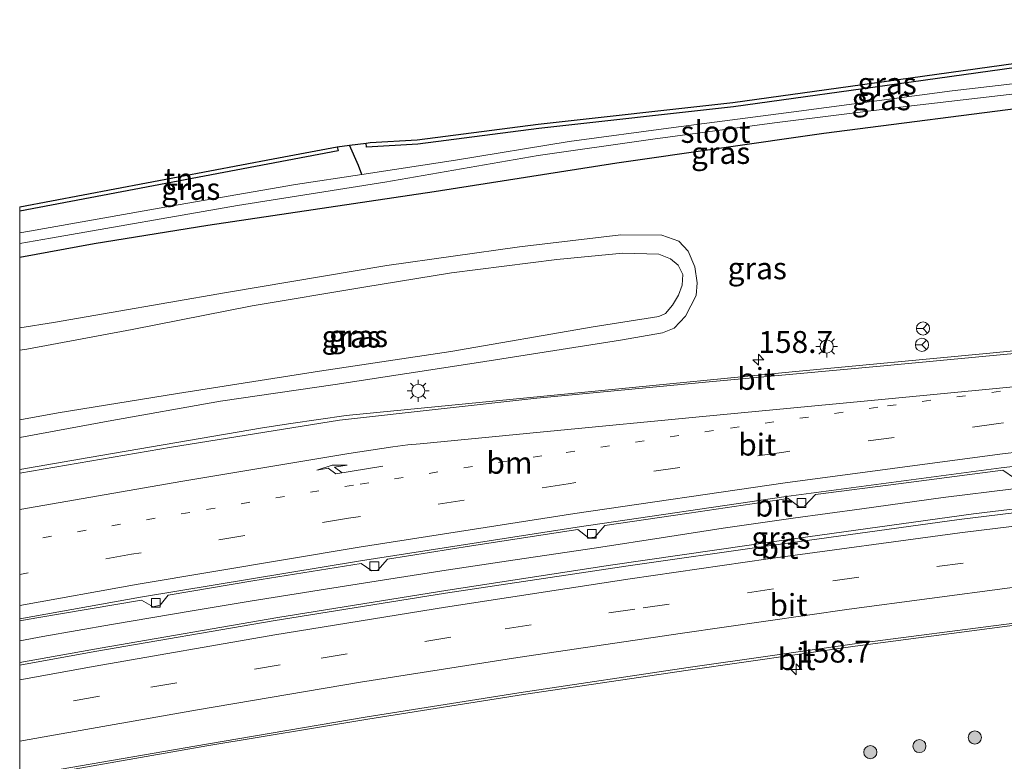
# Model space of a CAD drawing. Units: metres. Extents: x 250000 to 260010, y 477212 to 479796.
# Drawn here: x 250000 to 250112, y 478747 to 478831 of the extents above; entities that cross this region are included whole.
import ezdxf
from ezdxf.enums import TextEntityAlignment as Align

# ---------------------------------------------------------------- set-up
doc = ezdxf.new("R2010")
doc.units = ezdxf.units.M
doc.linetypes.add('VW-1-3_STREEP', pattern=[4, 1, -3])
doc.linetypes.add('VW-3-9_STREEP', pattern=[12, 3, -9])
doc.layers.get('0').update_dxf_attribs({"lineweight": 25})
for name, color, linetype, lineweight in [('B-ME-AM-KILOMETR-S-B1', 7, 'Continuous', 18), ('B-ME-BV-GELEIDECONSTRUCTIE-GELEIDERAIL-L-B1', 213, 'BV-GELEIDERAIL', 18), ('B-ME-GR-BOOM-S-B1', 93, 'Continuous', 18), ('B-ME-GW-INSTEEKWATERGANG-L-B1', 10, 'Continuous', 25), ('B-ME-GW-KRUINLIJN-L-B1', 93, 'Continuous', 18), ('B-ME-GW-TEENLIJN-L-B1', 93, 'Continuous', 18), ('B-ME-GW-WATERGANG-GREPPEL-L-B1', 10, 'Continuous', 25), ('B-ME-IE-GRASLAND-GV-B6', 93, 'Continuous', 18), ('B-ME-IE-GRONDWERKLIJN-GROND_INGERICHT-GV-B6', 253, 'Continuous', 18), ('B-ME-IE-MEUBILAIR_WEGMEUBILAIR-LICHTMAST-S-B1', 8, 'Continuous', 18), ('B-ME-KG-KADASTRAAL-OPNAMEDTMGRENS-L-B1', 10, 'Continuous', 25), ('B-ME-OG-WATER-GV-B6', 153, 'Continuous', 18), ('B-ME-VH-VERH_SOORT-BITUMEN-GV-B6', 8, 'IE-TERREINAFSCHEIDING-NATUURLIJK-HOUTWAL', 18), ('B-ME-VV-KOLK-S-B1', 8, 'Continuous', 18), ('B-ME-VW-MARKERING-13STREEP-045-L-B1', 255, 'VW-1-3_STREEP', 18), ('B-ME-VW-MARKERING-39STREEP-015-L-B1', 255, 'VW-3-9_STREEP', 18), ('B-ME-VW-MARKERING-PIJLRE750-S-B1', 7, 'Continuous', 18), ('B-ME-VW-MARKERING-STREEP-015-L-B1', 7, 'Continuous', 18), ('B-ME-VW-MEUBILAIR_WEGMEUBILAIR-RONA-S-B1', 8, 'Continuous', 18)]:
    doc.layers.add(name, color=color, linetype=linetype, lineweight=lineweight)
doc.styles.add('NLCS-ISO', font='NLCS-ISO.TTF')
doc.linetypes.add('BV-GELEIDERAIL', pattern='A,10,-3,[108,NLCS.SHX,S=1,R=0,X=0,Y=0],-3', length=16)
doc.linetypes.add('IE-TERREINAFSCHEIDING-NATUURLIJK-HOUTWAL', pattern='A,7,-1.5,[67,NLCS.SHX,S=0.75,R=45,X=0,Y=0],-1.5,7,-1.5,[70,NLCS.SHX,S=0.75,R=0,X=0,Y=0],-1.5', length=20)

# ---------------------------------------------------------------- blocks, each defined once
blk = doc.blocks.new('wegwijzer')
for q in [(-0.53, -0.53), (0, 0.75), (0.53, -0.53)]:
    blk.add_line((0, 0), q)
blk.add_circle((0, 0), 0.75)
blk = doc.blocks.new('boom')
blk.add_hatch(color=256).paths.add_polyline_path([(-0.75, 0, 1), (0.75, 0, 1)])
blk.add_circle((0, 0), 0.75)
blk = doc.blocks.new('hecto')
for p, q in [((0, 0.625), (-0.625, 0)), ((0, -0.625), (0, 0.625)), ((-0.625, 0), (0.625, 0)), ((0.625, 0), (0, -0.625))]:
    blk.add_line(p, q)
blk = doc.blocks.new('kolk')
blk.add_lwpolyline([(-0.5, -0.5), (0.5, -0.5), (0.5, 0.5), (-0.5, 0.5)], close=True)
blk = doc.blocks.new('lantaarnpaal')
for p, q in [((0, 0.75), (0, 1.25)), ((-0.75, 0), (-1.25, 0)), ((-0.88, 0.88), (-0.53, 0.53)), ((0.53, 0.53), (0.88, 0.88)), ((0.75, 0), (1.25, 0)), ((-0.53, -0.53), (-0.88, -0.88)), ((0, -0.75), (0, -1.25)), ((0.53, -0.53), (0.88, -0.88))]:
    blk.add_line(p, q)
blk.add_circle((0, 0), 0.75)
blk = doc.blocks.new('pijlr')
for p, q in [((0, 0, 0.1), (5.45, 0, 0.1)), ((5.45, -0.75, 0.1), (4.7, 0, 0.1)), ((6.2, -0.75, 0.1), (5.45, 0, 0.1)), ((4, -0.75, 0.1), (5.45, -0.75, 0.1)), ((5.7, -1.05, 0.1), (4, -0.75, 0.1)), ((7.5, -0.75, 0.1), (5.7, -1.05, 0.1)), ((7.5, -0.75, 0.1), (6.2, -0.75, 0.1))]:
    blk.add_line(p, q)

msp = doc.modelspace()

# ---------------------------------------------------------------- linework, layer by layer
at = {"layer": 'B-ME-BV-GELEIDECONSTRUCTIE-GELEIDERAIL-L-B1'}
for points in [[(250073.726, 478772.339, 16.017), (250080.32, 478773.358, 15.992), (250088.305, 478774.49, 15.995), (250096.135, 478775.565, 15.976), (250105.421, 478776.848, 16.041), (250113.457, 478777.85, 15.995), (250123.912, 478779.093, 16.036), (250131.958, 478780.042, 16.038), (250145.174, 478781.5, 16.079), (250157.049, 478782.694, 16.096), (250165.034, 478783.521, 16.068), (250173.0796, 478784.2367, 16.112)], [(250000, 478760.5108, 15.89), (250002.658, 478760.988, 15.892), (250010.493, 478762.367, 15.908), (250019.706, 478763.91, 15.914), (250026.295, 478765.01, 15.911), (250034.176, 478766.287, 15.943), (250042.121, 478767.52, 15.935), (250048.692, 478768.562, 15.962), (250056.566, 478769.727, 15.984), (250065.835, 478771.115, 15.973), (250073.726, 478772.339, 16.017)], [(250000, 478760.5108, 15.89), (250002.658, 478760.988, 15.892), (250010.493, 478762.367, 15.908), (250019.706, 478763.91, 15.914), (250026.295, 478765.01, 15.911), (250034.176, 478766.287, 15.943), (250042.121, 478767.52, 15.935), (250048.692, 478768.562, 15.962), (250056.566, 478769.727, 15.984), (250065.835, 478771.115, 15.973), (250073.726, 478772.339, 16.017)]]:
    msp.add_polyline3d(points, dxfattribs=at)
at = {"layer": 'B-ME-GW-INSTEEKWATERGANG-L-B1'}
for points in [[(250158.492, 478830.893, 14.345), (250143.782, 478829.643, 14.314), (250124.44, 478827.43, 14.104), (250101.754, 478824.277, 14.095), (250081.464, 478821.458, 14.011), (250059.253, 478818.962, 14.494), (250045.43, 478817.176, 14.401), (250039.575, 478816.837, 14.461), (250039.5477, 478817.3089, 14.461)], [(250000, 478804.2963, 14.3162), (250008.494, 478805.834, 14.332), (250021.494, 478807.921, 14.407), (250047.293, 478811.78, 14.353), (250068.179, 478815.061, 14.308), (250091.778, 478818.426, 14.362), (250116.64, 478821.639, 14.362), (250140.701, 478824.112, 14.26), (250160.029, 478825.977, 14.42)], [(250000, 478804.2963, 14.3162), (250008.494, 478805.834, 14.332), (250021.494, 478807.921, 14.407), (250047.293, 478811.78, 14.353), (250068.179, 478815.061, 14.308), (250091.778, 478818.426, 14.362), (250116.64, 478821.639, 14.362), (250140.701, 478824.112, 14.26), (250160.029, 478825.977, 14.42)], [(250036.2429, 478816.8993, 14.419), (250036.336, 478816.408, 14.419), (250000, 478809.5236, 14.5076)], [(250036.2429, 478816.8993, 14.419), (250036.336, 478816.408, 14.419), (250000, 478809.5236, 14.5076)]]:
    msp.add_polyline3d(points, dxfattribs=at)
at = {"layer": 'B-ME-GW-KRUINLIJN-L-B1'}
msp.add_polyline3d([(250000, 478793.6611, 16.0369), (250000.833, 478793.787, 16.043), (250012.856, 478796.032, 16.031), (250026.54, 478798.742, 15.908), (250039.29, 478800.868, 15.978), (250049.295, 478802.501, 15.876), (250061.32, 478804.039, 15.974), (250068.843, 478804.727, 15.949), (250072.973, 478804.638, 15.953), (250074.278, 478804.083, 15.966), (250075.155, 478803.368, 15.982), (250075.679, 478802.299, 15.982), (250075.607, 478801.081, 15.97), (250075.185, 478799.966, 15.953), (250074.52, 478798.808, 15.957), (250073.732, 478797.876, 15.986), (250072.963, 478797.53, 16.043), (250065.446, 478796.345, 16.088), (250049.208, 478793.508, 16.08), (250034.233, 478791.273, 16.109), (250018.025, 478788.733, 16.211), (250004.375, 478786.528, 16.186), (250000, 478785.7095, 16.1757)], dxfattribs=at)
msp.add_polyline3d([(250000, 478793.6611, 16.0369), (250000.833, 478793.787, 16.043), (250012.856, 478796.032, 16.031), (250026.54, 478798.742, 15.908), (250039.29, 478800.868, 15.978), (250049.295, 478802.501, 15.876), (250061.32, 478804.039, 15.974), (250068.843, 478804.727, 15.949), (250072.973, 478804.638, 15.953), (250074.278, 478804.083, 15.966), (250075.155, 478803.368, 15.982), (250075.679, 478802.299, 15.982), (250075.607, 478801.081, 15.97), (250075.185, 478799.966, 15.953), (250074.52, 478798.808, 15.957), (250073.732, 478797.876, 15.986), (250072.963, 478797.53, 16.043), (250065.446, 478796.345, 16.088), (250049.208, 478793.508, 16.08), (250034.233, 478791.273, 16.109), (250018.025, 478788.733, 16.211), (250004.375, 478786.528, 16.186), (250000, 478785.7095, 16.1757)], dxfattribs=at)
at = {"layer": 'B-ME-GW-TEENLIJN-L-B1'}
msp.add_polyline3d([(250000, 478783.7087, 15.3633), (250010.116, 478785.566, 15.373), (250022.918, 478787.867, 15.405), (250036.001, 478789.762, 15.45), (250052.384, 478792.251, 15.405), (250068.585, 478794.831, 15.315), (250073.383, 478795.653, 15.303), (250074.702, 478796.18, 15.295), (250075.995, 478797.535, 15.254), (250077.229, 478799.918, 15.119), (250077.346, 478801.352, 15.033), (250077.06, 478803.171, 14.943), (250076.318, 478804.99, 14.869), (250075.24, 478806.127, 14.812), (250073.288, 478806.815, 14.771), (250068.627, 478806.849, 14.755), (250057.071, 478805.478, 14.722), (250041.914, 478803.335, 14.759), (250023.601, 478800.25, 14.694), (250003.853, 478796.824, 14.595), (250000, 478796.2135, 14.5871)], dxfattribs=at)
msp.add_polyline3d([(250000, 478783.7087, 15.3633), (250010.116, 478785.566, 15.373), (250022.918, 478787.867, 15.405), (250036.001, 478789.762, 15.45), (250052.384, 478792.251, 15.405), (250068.585, 478794.831, 15.315), (250073.383, 478795.653, 15.303), (250074.702, 478796.18, 15.295), (250075.995, 478797.535, 15.254), (250077.229, 478799.918, 15.119), (250077.346, 478801.352, 15.033), (250077.06, 478803.171, 14.943), (250076.318, 478804.99, 14.869), (250075.24, 478806.127, 14.812), (250073.288, 478806.815, 14.771), (250068.627, 478806.849, 14.755), (250057.071, 478805.478, 14.722), (250041.914, 478803.335, 14.759), (250023.601, 478800.25, 14.694), (250003.853, 478796.824, 14.595), (250000, 478796.2135, 14.5871)], dxfattribs=at)
at = {"layer": 'B-ME-GW-WATERGANG-GREPPEL-L-B1'}
msp.add_polyline3d([(250039.043, 478813.72, 13.06), (250038.686, 478814.768, 13.801), (250037.6436, 478817.0846, 13.801)], dxfattribs=at)
at = {"layer": 'B-ME-IE-GRASLAND-GV-B6'}
for points in [[(250124.3772, 478827.9261, 14.104), (250143.7324, 478830.1406, 14.314), (250158.3361, 478831.3919, 14.3472), (250158.492, 478830.893, 14.345), (250143.782, 478829.643, 14.314), (250124.44, 478827.43, 14.104), (250101.754, 478824.277, 14.095), (250081.464, 478821.458, 14.011), (250059.253, 478818.962, 14.494), (250045.43, 478817.176, 14.401), (250039.575, 478816.837, 14.461), (250039.5477, 478817.3089, 14.461), (250040.0047, 478817.3628, 14.4563), (250045.3835, 478817.6741, 14.401), (250059.193, 478819.4584, 14.494), (250081.4017, 478821.9541, 14.011), (250094.8416, 478823.8214, 14.0667), (250101.6852, 478824.7722, 14.095), (250124.3772, 478827.9261, 14.104)], [(250039.043, 478813.72, 13.06), (250038.686, 478814.768, 13.801), (250037.6436, 478817.0846, 13.801), (250039.5477, 478817.3089, 14.461), (250039.575, 478816.837, 14.461), (250045.43, 478817.176, 14.401), (250059.253, 478818.962, 14.494), (250081.464, 478821.458, 14.011), (250101.754, 478824.277, 14.095), (250124.44, 478827.43, 14.104), (250143.782, 478829.643, 14.314), (250158.492, 478830.893, 14.345), (250159.05, 478829.11, 13.06), (250142.832, 478827.551, 13.06), (250124.459, 478825.355, 13.06), (250106.45, 478823.267, 13.06), (250088.372, 478820.881, 13.06), (250074.645, 478819.092, 13.06), (250062.714, 478817.475, 13.06), (250049.734, 478815.35, 13.06), (250039.043, 478813.72, 13.06)], [(250000, 478805.8504, 13.06), (250003.509, 478806.445, 13.06), (250024.873, 478810.18, 13.06), (250041.665, 478812.831, 13.06), (250059.187, 478815.875, 13.06), (250072.286, 478817.768, 13.06), (250086.152, 478819.605, 13.06), (250101.145, 478821.473, 13.06), (250118.485, 478823.506, 13.06), (250134.598, 478825.438, 13.06), (250145.341, 478826.486, 13.06), (250155.856, 478827.629, 13.06), (250159.375, 478828.069, 13.06), (250160.029, 478825.977, 14.42), (250140.701, 478824.112, 14.26), (250116.64, 478821.639, 14.362), (250091.778, 478818.426, 14.362), (250068.179, 478815.061, 14.308), (250047.293, 478811.78, 14.353), (250021.494, 478807.921, 14.407), (250008.494, 478805.834, 14.332), (250000, 478804.2963, 14.3162), (250000, 478805.8504, 13.06)], [(250000, 478805.8504, 13.06), (250003.509, 478806.445, 13.06), (250024.873, 478810.18, 13.06), (250041.665, 478812.831, 13.06), (250059.187, 478815.875, 13.06), (250072.286, 478817.768, 13.06), (250086.152, 478819.605, 13.06), (250101.145, 478821.473, 13.06), (250118.485, 478823.506, 13.06), (250134.598, 478825.438, 13.06), (250145.341, 478826.486, 13.06), (250155.856, 478827.629, 13.06), (250159.375, 478828.069, 13.06), (250160.029, 478825.977, 14.42), (250140.701, 478824.112, 14.26), (250116.64, 478821.639, 14.362), (250091.778, 478818.426, 14.362), (250068.179, 478815.061, 14.308), (250047.293, 478811.78, 14.353), (250021.494, 478807.921, 14.407), (250008.494, 478805.834, 14.332), (250000, 478804.2963, 14.3162), (250000, 478805.8504, 13.06)], [(250000, 478804.2963, 14.3162), (250008.494, 478805.834, 14.332), (250021.494, 478807.921, 14.407), (250047.293, 478811.78, 14.353), (250068.179, 478815.061, 14.308), (250091.778, 478818.426, 14.362), (250116.64, 478821.639, 14.362)], [(250000, 478804.2963, 14.3162), (250008.494, 478805.834, 14.332), (250021.494, 478807.921, 14.407), (250047.293, 478811.78, 14.353), (250068.179, 478815.061, 14.308), (250091.778, 478818.426, 14.362), (250116.64, 478821.639, 14.362)], [(250000, 478809.5236, 14.5076), (250036.336, 478816.408, 14.419), (250036.2429, 478816.8993, 14.419), (250037.6436, 478817.0846, 13.801), (250038.686, 478814.768, 13.801), (250039.043, 478813.72, 13.06), (250031.493, 478812.568, 13.06), (250017.209, 478810.111, 13.06), (250001.116, 478807.263, 13.06), (250000, 478807.0693, 13.06), (250000, 478809.5236, 14.5076)], [(250000, 478809.5236, 14.5076), (250036.336, 478816.408, 14.419), (250036.2429, 478816.8993, 14.419), (250037.6436, 478817.0846, 13.801), (250038.686, 478814.768, 13.801), (250039.043, 478813.72, 13.06), (250031.493, 478812.568, 13.06), (250017.209, 478810.111, 13.06), (250001.116, 478807.263, 13.06), (250000, 478807.0693, 13.06), (250000, 478809.5236, 14.5076)], [(250000, 478796.2135, 14.5871), (250003.853, 478796.824, 14.595), (250023.601, 478800.25, 14.694), (250041.914, 478803.335, 14.759), (250057.071, 478805.478, 14.722), (250068.627, 478806.849, 14.755), (250073.288, 478806.815, 14.771), (250075.24, 478806.127, 14.812), (250076.318, 478804.99, 14.869), (250077.06, 478803.171, 14.943), (250077.346, 478801.352, 15.033), (250077.229, 478799.918, 15.119), (250075.995, 478797.535, 15.254), (250074.702, 478796.18, 15.295), (250073.383, 478795.653, 15.303), (250068.585, 478794.831, 15.315), (250052.384, 478792.251, 15.405), (250036.001, 478789.762, 15.45), (250022.918, 478787.867, 15.405), (250010.116, 478785.566, 15.373), (250000, 478783.7087, 15.3633), (250000, 478785.7095, 16.1757), (250004.375, 478786.528, 16.186), (250018.025, 478788.733, 16.211), (250034.233, 478791.273, 16.109), (250049.208, 478793.508, 16.08), (250065.446, 478796.345, 16.088), (250072.963, 478797.53, 16.043), (250073.732, 478797.876, 15.986), (250074.52, 478798.808, 15.957), (250075.185, 478799.966, 15.953), (250075.607, 478801.081, 15.97), (250075.679, 478802.299, 15.982), (250075.155, 478803.368, 15.982), (250074.278, 478804.083, 15.966), (250072.973, 478804.638, 15.953), (250068.843, 478804.727, 15.949), (250061.32, 478804.039, 15.974), (250049.295, 478802.501, 15.876), (250039.29, 478800.868, 15.978), (250026.54, 478798.742, 15.908), (250012.856, 478796.032, 16.031), (250000.833, 478793.787, 16.043), (250000, 478793.6611, 16.0369), (250000, 478796.2135, 14.5871)], [(250131.989, 478795.412, 15.758), (250110.756, 478793.337, 15.746), (250088.162, 478791.213, 15.757), (250066.452, 478789.081, 15.744), (250037.276, 478786.232, 15.732), (250030.935, 478785.294, 15.733), (250027.709, 478784.805, 15.731), (250007.914, 478781.412, 15.746), (250000, 478780.059, 15.7217), (250000, 478783.7087, 15.3633), (250010.116, 478785.566, 15.373), (250022.918, 478787.867, 15.405), (250036.001, 478789.762, 15.45), (250052.384, 478792.251, 15.405), (250068.585, 478794.831, 15.315), (250073.383, 478795.653, 15.303), (250074.702, 478796.18, 15.295), (250075.995, 478797.535, 15.254), (250077.229, 478799.918, 15.119), (250077.346, 478801.352, 15.033), (250077.06, 478803.171, 14.943), (250076.318, 478804.99, 14.869), (250075.24, 478806.127, 14.812), (250073.288, 478806.815, 14.771), (250068.627, 478806.849, 14.755), (250057.071, 478805.478, 14.722), (250041.914, 478803.335, 14.759), (250023.601, 478800.25, 14.694), (250003.853, 478796.824, 14.595), (250000, 478796.2135, 14.5871), (250000, 478804.2963, 14.3162)], [(250000, 478796.2135, 14.5871), (250003.853, 478796.824, 14.595), (250023.601, 478800.25, 14.694), (250041.914, 478803.335, 14.759), (250057.071, 478805.478, 14.722), (250068.627, 478806.849, 14.755), (250073.288, 478806.815, 14.771), (250075.24, 478806.127, 14.812), (250076.318, 478804.99, 14.869), (250077.06, 478803.171, 14.943), (250077.346, 478801.352, 15.033), (250077.229, 478799.918, 15.119), (250075.995, 478797.535, 15.254), (250074.702, 478796.18, 15.295), (250073.383, 478795.653, 15.303), (250068.585, 478794.831, 15.315), (250052.384, 478792.251, 15.405), (250036.001, 478789.762, 15.45), (250022.918, 478787.867, 15.405), (250010.116, 478785.566, 15.373), (250000, 478783.7087, 15.3633), (250000, 478785.7095, 16.1757), (250004.375, 478786.528, 16.186), (250018.025, 478788.733, 16.211), (250034.233, 478791.273, 16.109), (250049.208, 478793.508, 16.08), (250065.446, 478796.345, 16.088), (250072.963, 478797.53, 16.043), (250073.732, 478797.876, 15.986), (250074.52, 478798.808, 15.957), (250075.185, 478799.966, 15.953), (250075.607, 478801.081, 15.97), (250075.679, 478802.299, 15.982), (250075.155, 478803.368, 15.982), (250074.278, 478804.083, 15.966), (250072.973, 478804.638, 15.953), (250068.843, 478804.727, 15.949), (250061.32, 478804.039, 15.974), (250049.295, 478802.501, 15.876), (250039.29, 478800.868, 15.978), (250026.54, 478798.742, 15.908), (250012.856, 478796.032, 16.031), (250000.833, 478793.787, 16.043), (250000, 478793.6611, 16.0369), (250000, 478796.2135, 14.5871)], [(250131.989, 478795.412, 15.758), (250110.756, 478793.337, 15.746), (250088.162, 478791.213, 15.757), (250066.452, 478789.081, 15.744), (250037.276, 478786.232, 15.732), (250030.935, 478785.294, 15.733), (250027.709, 478784.805, 15.731), (250007.914, 478781.412, 15.746), (250000, 478780.059, 15.7217), (250000, 478783.7087, 15.3633), (250010.116, 478785.566, 15.373), (250022.918, 478787.867, 15.405), (250036.001, 478789.762, 15.45), (250052.384, 478792.251, 15.405), (250068.585, 478794.831, 15.315), (250073.383, 478795.653, 15.303), (250074.702, 478796.18, 15.295), (250075.995, 478797.535, 15.254), (250077.229, 478799.918, 15.119), (250077.346, 478801.352, 15.033), (250077.06, 478803.171, 14.943), (250076.318, 478804.99, 14.869), (250075.24, 478806.127, 14.812), (250073.288, 478806.815, 14.771), (250068.627, 478806.849, 14.755), (250057.071, 478805.478, 14.722), (250041.914, 478803.335, 14.759), (250023.601, 478800.25, 14.694), (250003.853, 478796.824, 14.595), (250000, 478796.2135, 14.5871), (250000, 478804.2963, 14.3162)], [(250000, 478793.6611, 16.0369), (250000.833, 478793.787, 16.043), (250012.856, 478796.032, 16.031), (250026.54, 478798.742, 15.908), (250039.29, 478800.868, 15.978), (250049.295, 478802.501, 15.876), (250061.32, 478804.039, 15.974), (250068.843, 478804.727, 15.949), (250072.973, 478804.638, 15.953), (250074.278, 478804.083, 15.966), (250075.155, 478803.368, 15.982), (250075.679, 478802.299, 15.982), (250075.607, 478801.081, 15.97), (250075.185, 478799.966, 15.953), (250074.52, 478798.808, 15.957), (250073.732, 478797.876, 15.986), (250072.963, 478797.53, 16.043), (250065.446, 478796.345, 16.088), (250049.208, 478793.508, 16.08), (250034.233, 478791.273, 16.109), (250018.025, 478788.733, 16.211), (250004.375, 478786.528, 16.186), (250000, 478785.7095, 16.1757), (250000, 478793.6611, 16.0369)], [(250000, 478793.6611, 16.0369), (250000.833, 478793.787, 16.043), (250012.856, 478796.032, 16.031), (250026.54, 478798.742, 15.908), (250039.29, 478800.868, 15.978), (250049.295, 478802.501, 15.876), (250061.32, 478804.039, 15.974), (250068.843, 478804.727, 15.949), (250072.973, 478804.638, 15.953), (250074.278, 478804.083, 15.966), (250075.155, 478803.368, 15.982), (250075.679, 478802.299, 15.982), (250075.607, 478801.081, 15.97), (250075.185, 478799.966, 15.953), (250074.52, 478798.808, 15.957), (250073.732, 478797.876, 15.986), (250072.963, 478797.53, 16.043), (250065.446, 478796.345, 16.088), (250049.208, 478793.508, 16.08), (250034.233, 478791.273, 16.109), (250018.025, 478788.733, 16.211), (250004.375, 478786.528, 16.186), (250000, 478785.7095, 16.1757), (250000, 478793.6611, 16.0369)], [(250000, 478762.763, 15.3126), (250001.954, 478763.12, 15.315), (250013.893, 478765.145, 15.315), (250015.248, 478764.379, 15.262), (250016.021, 478764.55, 15.276), (250016.967, 478765.698, 15.32), (250026.611, 478767.33, 15.331), (250038.995, 478769.328, 15.339), (250040.209, 478768.501, 15.296), (250040.889, 478768.57, 15.307), (250041.983, 478769.803, 15.345), (250051.561, 478771.331, 15.344), (250063.708, 478773.19, 15.358), (250064.921, 478772.268, 15.324), (250065.669, 478772.316, 15.323), (250066.79, 478773.663, 15.355), (250076.419, 478775.063, 15.372), (250087.705, 478776.726, 15.367), (250088.934, 478775.823, 15.371), (250089.593, 478775.883, 15.365), (250090.828, 478777.186, 15.388), (250100.329, 478778.409, 15.396), (250112.237, 478779.994, 15.428), (250113.543, 478779.075, 15.406)], [(250000, 478762.763, 15.3126), (250001.954, 478763.12, 15.315), (250013.893, 478765.145, 15.315), (250015.248, 478764.379, 15.262), (250016.021, 478764.55, 15.276), (250016.967, 478765.698, 15.32), (250026.611, 478767.33, 15.331), (250038.995, 478769.328, 15.339), (250040.209, 478768.501, 15.296), (250040.889, 478768.57, 15.307), (250041.983, 478769.803, 15.345), (250051.561, 478771.331, 15.344), (250063.708, 478773.19, 15.358), (250064.921, 478772.268, 15.324), (250065.669, 478772.316, 15.323), (250066.79, 478773.663, 15.355), (250076.419, 478775.063, 15.372), (250087.705, 478776.726, 15.367), (250088.934, 478775.823, 15.371), (250089.593, 478775.883, 15.365), (250090.828, 478777.186, 15.388), (250100.329, 478778.409, 15.396), (250112.237, 478779.994, 15.428), (250113.543, 478779.075, 15.406)], [(250130.025, 478777.525, 15.388), (250108.894, 478775.005, 15.392), (250087.236, 478771.986, 15.352), (250067.429, 478769.132, 15.341), (250048.868, 478766.28, 15.341), (250029.459, 478763.146, 15.309), (250009.183, 478759.672, 15.298), (250000, 478758.0183, 15.2916), (250000, 478762.763, 15.3126)], [(250130.025, 478777.525, 15.388), (250108.894, 478775.005, 15.392), (250087.236, 478771.986, 15.352), (250067.429, 478769.132, 15.341), (250048.868, 478766.28, 15.341), (250029.459, 478763.146, 15.309), (250009.183, 478759.672, 15.298), (250000, 478758.0183, 15.2916), (250000, 478762.763, 15.3126)], [(250000, 478744.7359, 14.8958), (250003.413, 478745.362, 14.899), (250021.359, 478748.493, 14.926), (250039.739, 478751.54, 14.927), (250057.523, 478754.367, 14.924), (250076.31, 478757.149, 14.941), (250095.387, 478759.895, 14.954), (250113.59, 478762.292, 14.989)], [(250000, 478744.7359, 14.8958), (250003.413, 478745.362, 14.899), (250021.359, 478748.493, 14.926), (250039.739, 478751.54, 14.927), (250057.523, 478754.367, 14.924), (250076.31, 478757.149, 14.941), (250095.387, 478759.895, 14.954), (250113.59, 478762.292, 14.989)]]:
    msp.add_polyline3d(points, dxfattribs=at)
at = {"layer": 'B-ME-IE-GRONDWERKLIJN-GROND_INGERICHT-GV-B6'}
msp.add_polyline3d([(250000, 478810.0326, 14.5073), (250028.9171, 478815.5113, 14.4369), (250036.2429, 478816.8993, 14.419), (250036.336, 478816.408, 14.419), (250000, 478809.5236, 14.5076), (250000, 478810.0326, 14.5073)], dxfattribs=at)
msp.add_polyline3d([(250000, 478810.0326, 14.5073), (250028.9171, 478815.5113, 14.4369), (250036.2429, 478816.8993, 14.419), (250036.336, 478816.408, 14.419), (250000, 478809.5236, 14.5076), (250000, 478810.0326, 14.5073)], dxfattribs=at)
at = {"layer": 'B-ME-KG-KADASTRAAL-OPNAMEDTMGRENS-L-B1'}
msp.add_polyline3d([(250000, 478810.0326, 14.5073), (250028.9171, 478815.5113, 14.4369), (250036.2429, 478816.8993, 14.419), (250037.6436, 478817.0846, 13.801), (250039.5477, 478817.3089, 14.461), (250040.0048, 478817.3627, 14.4563), (250045.3835, 478817.6741, 14.401), (250059.193, 478819.4584, 14.494), (250081.4017, 478821.9541, 14.011), (250094.8416, 478823.8214, 14.0667), (250101.6852, 478824.7722, 14.095), (250124.3772, 478827.9261, 14.104), (250143.7324, 478830.1406, 14.314), (250158.3361, 478831.3918, 14.3472)], dxfattribs=at)
msp.add_polyline3d([(250000, 478810.0326, 14.5073), (250028.9171, 478815.5113, 14.4369), (250036.2429, 478816.8993, 14.419), (250037.6436, 478817.0846, 13.801), (250039.5477, 478817.3089, 14.461), (250040.0048, 478817.3627, 14.4563), (250045.3835, 478817.6741, 14.401), (250059.193, 478819.4584, 14.494), (250081.4017, 478821.9541, 14.011), (250094.8416, 478823.8214, 14.0667), (250101.6852, 478824.7722, 14.095), (250124.3772, 478827.9261, 14.104), (250143.7324, 478830.1406, 14.314), (250158.3361, 478831.3918, 14.3472)], dxfattribs=at)
at = {"layer": 'B-ME-OG-WATER-GV-B6'}
for points in [[(250000, 478807.0693, 13.06), (250001.116, 478807.263, 13.06), (250017.209, 478810.111, 13.06), (250031.493, 478812.568, 13.06), (250039.043, 478813.72, 13.06), (250049.734, 478815.35, 13.06), (250062.714, 478817.475, 13.06), (250074.645, 478819.092, 13.06), (250088.372, 478820.881, 13.06), (250106.45, 478823.267, 13.06), (250124.459, 478825.355, 13.06)], [(250000, 478807.0693, 13.06), (250001.116, 478807.263, 13.06), (250017.209, 478810.111, 13.06), (250031.493, 478812.568, 13.06), (250039.043, 478813.72, 13.06), (250049.734, 478815.35, 13.06), (250062.714, 478817.475, 13.06), (250074.645, 478819.092, 13.06), (250088.372, 478820.881, 13.06), (250106.45, 478823.267, 13.06), (250124.459, 478825.355, 13.06)], [(250118.485, 478823.506, 13.06), (250101.145, 478821.473, 13.06), (250086.152, 478819.605, 13.06), (250072.286, 478817.768, 13.06), (250059.187, 478815.875, 13.06), (250041.665, 478812.831, 13.06), (250024.873, 478810.18, 13.06), (250003.509, 478806.445, 13.06), (250000, 478805.8504, 13.06), (250000, 478807.0693, 13.06)], [(250118.485, 478823.506, 13.06), (250101.145, 478821.473, 13.06), (250086.152, 478819.605, 13.06), (250072.286, 478817.768, 13.06), (250059.187, 478815.875, 13.06), (250041.665, 478812.831, 13.06), (250024.873, 478810.18, 13.06), (250003.509, 478806.445, 13.06), (250000, 478805.8504, 13.06), (250000, 478807.0693, 13.06)]]:
    msp.add_polyline3d(points, dxfattribs=at)
at = {"layer": 'B-ME-VH-VERH_SOORT-BITUMEN-GV-B6'}
for points in [[(250000, 478780.059, 15.7217), (250007.914, 478781.412, 15.746), (250027.709, 478784.805, 15.731), (250030.935, 478785.294, 15.733), (250037.276, 478786.232, 15.732), (250066.452, 478789.081, 15.744), (250088.162, 478791.213, 15.757), (250110.756, 478793.337, 15.746), (250131.989, 478795.412, 15.758), (250152.641, 478797.728, 15.752), (250168.388, 478799.242, 15.778), (250168.49, 478798.918, 15.818), (250153.074, 478797.454, 15.792), (250135.967, 478795.615, 15.775), (250115.54, 478793.495, 15.798), (250098.235, 478791.862, 15.811), (250078.697, 478790.071, 15.771), (250059.031, 478788.179, 15.768), (250036.513, 478785.695, 15.773), (250017.335, 478782.614, 15.756), (250000, 478779.6289, 15.7397), (250000, 478780.059, 15.7217)], [(250000, 478780.059, 15.7217), (250007.914, 478781.412, 15.746), (250027.709, 478784.805, 15.731), (250030.935, 478785.294, 15.733), (250037.276, 478786.232, 15.732), (250066.452, 478789.081, 15.744), (250088.162, 478791.213, 15.757), (250110.756, 478793.337, 15.746), (250131.989, 478795.412, 15.758), (250152.641, 478797.728, 15.752), (250168.388, 478799.242, 15.778), (250168.49, 478798.918, 15.818), (250153.074, 478797.454, 15.792), (250135.967, 478795.615, 15.775), (250115.54, 478793.495, 15.798), (250098.235, 478791.862, 15.811), (250078.697, 478790.071, 15.771), (250059.031, 478788.179, 15.768), (250036.513, 478785.695, 15.773), (250017.335, 478782.614, 15.756), (250000, 478779.6289, 15.7397), (250000, 478780.059, 15.7217)], [(250000, 478779.6289, 15.7397), (250017.335, 478782.614, 15.756), (250036.513, 478785.695, 15.773), (250059.031, 478788.179, 15.768), (250078.697, 478790.071, 15.771), (250098.235, 478791.862, 15.811), (250115.54, 478793.495, 15.798), (250135.967, 478795.615, 15.775), (250153.074, 478797.454, 15.792), (250168.49, 478798.918, 15.818), (250169.635, 478795.255, 15.736), (250169.718, 478794.99, 15.733), (250170.777, 478791.601, 15.65), (250171.84, 478788.201, 15.566), (250172.296, 478786.742, 15.516), (250162.391, 478785.877, 15.51), (250137.428, 478783.227, 15.484), (250112.036, 478780.255, 15.466), (250087.503, 478776.959, 15.429), (250063.627, 478773.462, 15.423), (250038.902, 478769.614, 15.392), (250013.793, 478765.464, 15.366), (250000, 478763.0187, 15.3677), (250000, 478779.6289, 15.7397)], [(250000, 478779.6289, 15.7397), (250017.335, 478782.614, 15.756), (250036.513, 478785.695, 15.773), (250059.031, 478788.179, 15.768), (250078.697, 478790.071, 15.771), (250098.235, 478791.862, 15.811), (250115.54, 478793.495, 15.798), (250135.967, 478795.615, 15.775), (250153.074, 478797.454, 15.792), (250168.49, 478798.918, 15.818), (250169.635, 478795.255, 15.736), (250169.718, 478794.99, 15.733), (250170.777, 478791.601, 15.65), (250171.84, 478788.201, 15.566), (250172.296, 478786.742, 15.516), (250162.391, 478785.877, 15.51), (250137.428, 478783.227, 15.484), (250112.036, 478780.255, 15.466), (250087.503, 478776.959, 15.429), (250063.627, 478773.462, 15.423), (250038.902, 478769.614, 15.392), (250013.793, 478765.464, 15.366), (250000, 478763.0187, 15.3677), (250000, 478779.6289, 15.7397)], [(250000, 478763.0187, 15.3677), (250013.793, 478765.464, 15.366), (250038.902, 478769.614, 15.392), (250063.627, 478773.462, 15.423), (250087.503, 478776.959, 15.429), (250112.036, 478780.255, 15.466), (250137.428, 478783.227, 15.484)], [(250000, 478763.0187, 15.3677), (250013.793, 478765.464, 15.366), (250038.902, 478769.614, 15.392), (250063.627, 478773.462, 15.423), (250087.503, 478776.959, 15.429), (250112.036, 478780.255, 15.466), (250137.428, 478783.227, 15.484)], [(250000, 478758.0183, 15.2916), (250009.183, 478759.672, 15.298), (250029.459, 478763.146, 15.309), (250048.868, 478766.28, 15.341), (250067.429, 478769.132, 15.341), (250087.236, 478771.986, 15.352), (250108.894, 478775.005, 15.392), (250130.025, 478777.525, 15.388), (250147.194, 478779.359, 15.402), (250166.32, 478781.269, 15.443), (250173.794, 478781.951, 15.453), (250173.872, 478781.701, 15.496), (250170.062, 478781.356, 15.493), (250148.577, 478779.189, 15.461), (250128.131, 478776.896, 15.444), (250107.229, 478774.346, 15.438), (250085.474, 478771.356, 15.399), (250069.454, 478769.072, 15.396), (250048.593, 478765.923, 15.389), (250028.936, 478762.781, 15.382), (250008.592, 478759.292, 15.363), (250000, 478757.7126, 15.3546), (250000, 478758.0183, 15.2916)], [(250000, 478758.0183, 15.2916), (250009.183, 478759.672, 15.298), (250029.459, 478763.146, 15.309), (250048.868, 478766.28, 15.341), (250067.429, 478769.132, 15.341), (250087.236, 478771.986, 15.352), (250108.894, 478775.005, 15.392), (250130.025, 478777.525, 15.388), (250147.194, 478779.359, 15.402), (250166.32, 478781.269, 15.443), (250173.794, 478781.951, 15.453), (250173.872, 478781.701, 15.496), (250170.062, 478781.356, 15.493), (250148.577, 478779.189, 15.461), (250128.131, 478776.896, 15.444), (250107.229, 478774.346, 15.438), (250085.474, 478771.356, 15.399), (250069.454, 478769.072, 15.396), (250048.593, 478765.923, 15.389), (250028.936, 478762.781, 15.382), (250008.592, 478759.292, 15.363), (250000, 478757.7126, 15.3546), (250000, 478758.0183, 15.2916)], [(250113.543, 478779.075, 15.406), (250112.237, 478779.994, 15.428), (250100.329, 478778.409, 15.396), (250090.828, 478777.186, 15.388), (250089.593, 478775.883, 15.365), (250088.934, 478775.823, 15.371), (250087.705, 478776.726, 15.367), (250076.419, 478775.063, 15.372), (250066.79, 478773.663, 15.355), (250065.669, 478772.316, 15.323), (250064.921, 478772.268, 15.324), (250063.708, 478773.19, 15.358), (250051.561, 478771.331, 15.344), (250041.983, 478769.803, 15.345), (250040.889, 478768.57, 15.307), (250040.209, 478768.501, 15.296), (250038.995, 478769.328, 15.339), (250026.611, 478767.33, 15.331), (250016.967, 478765.698, 15.32), (250016.021, 478764.55, 15.276), (250015.248, 478764.379, 15.262), (250013.893, 478765.145, 15.315), (250001.954, 478763.12, 15.315), (250000, 478762.763, 15.3126), (250000, 478763.0187, 15.3677)], [(250113.543, 478779.075, 15.406), (250112.237, 478779.994, 15.428), (250100.329, 478778.409, 15.396), (250090.828, 478777.186, 15.388), (250089.593, 478775.883, 15.365), (250088.934, 478775.823, 15.371), (250087.705, 478776.726, 15.367), (250076.419, 478775.063, 15.372), (250066.79, 478773.663, 15.355), (250065.669, 478772.316, 15.323), (250064.921, 478772.268, 15.324), (250063.708, 478773.19, 15.358), (250051.561, 478771.331, 15.344), (250041.983, 478769.803, 15.345), (250040.889, 478768.57, 15.307), (250040.209, 478768.501, 15.296), (250038.995, 478769.328, 15.339), (250026.611, 478767.33, 15.331), (250016.967, 478765.698, 15.32), (250016.021, 478764.55, 15.276), (250015.248, 478764.379, 15.262), (250013.893, 478765.145, 15.315), (250001.954, 478763.12, 15.315), (250000, 478762.763, 15.3126), (250000, 478763.0187, 15.3677)], [(250000, 478757.7126, 15.3546), (250008.592, 478759.292, 15.363), (250028.936, 478762.781, 15.382), (250048.593, 478765.923, 15.389), (250069.454, 478769.072, 15.396), (250085.474, 478771.356, 15.399), (250107.229, 478774.346, 15.438), (250128.131, 478776.896, 15.444)], [(250000, 478757.7126, 15.3546), (250008.592, 478759.292, 15.363), (250028.936, 478762.781, 15.382), (250048.593, 478765.923, 15.389), (250069.454, 478769.072, 15.396), (250085.474, 478771.356, 15.399), (250107.229, 478774.346, 15.438), (250128.131, 478776.896, 15.444)], [(250113.534, 478762.527, 15.03), (250095.295, 478760.145, 15.019), (250076.3, 478757.444, 15.009), (250057.47, 478754.65, 14.985), (250039.667, 478751.822, 15.008), (250021.308, 478748.711, 14.97), (250003.405, 478745.617, 14.957), (250000, 478744.9881, 14.9553), (250000, 478757.7126, 15.3546)], [(250000, 478744.9881, 14.9553), (250003.405, 478745.617, 14.957), (250021.308, 478748.711, 14.97), (250039.667, 478751.822, 15.008), (250057.47, 478754.65, 14.985), (250076.3, 478757.444, 15.009), (250095.295, 478760.145, 15.019), (250113.534, 478762.527, 15.03)], [(250113.534, 478762.527, 15.03), (250095.295, 478760.145, 15.019), (250076.3, 478757.444, 15.009), (250057.47, 478754.65, 14.985), (250039.667, 478751.822, 15.008), (250021.308, 478748.711, 14.97), (250003.405, 478745.617, 14.957), (250000, 478744.9881, 14.9553), (250000, 478757.7126, 15.3546)], [(250000, 478744.9881, 14.9553), (250003.405, 478745.617, 14.957), (250021.308, 478748.711, 14.97), (250039.667, 478751.822, 15.008), (250057.47, 478754.65, 14.985), (250076.3, 478757.444, 15.009), (250095.295, 478760.145, 15.019), (250113.534, 478762.527, 15.03)], [(250113.59, 478762.292, 14.989), (250095.387, 478759.895, 14.954), (250076.31, 478757.149, 14.941), (250057.523, 478754.367, 14.924), (250039.739, 478751.54, 14.927), (250021.359, 478748.493, 14.926), (250003.413, 478745.362, 14.899), (250000, 478744.7359, 14.8958), (250000, 478744.9881, 14.9553)], [(250113.59, 478762.292, 14.989), (250095.387, 478759.895, 14.954), (250076.31, 478757.149, 14.941), (250057.523, 478754.367, 14.924), (250039.739, 478751.54, 14.927), (250021.359, 478748.493, 14.926), (250003.413, 478745.362, 14.899), (250000, 478744.7359, 14.8958), (250000, 478744.9881, 14.9553)]]:
    msp.add_polyline3d(points, dxfattribs=at)
at = {"layer": 'B-ME-VW-MARKERING-13STREEP-045-L-B1'}
msp.add_polyline3d([(250111.942, 478788.976, 15.665), (250097.967, 478787.163, 15.663), (250079.209, 478784.507, 15.624), (250059.603, 478781.596, 15.6), (250038.109, 478778.28, 15.608), (250019.403, 478775.162, 15.579), (250000, 478771.8004, 15.5483)], dxfattribs=at)
msp.add_polyline3d([(250111.942, 478788.976, 15.665), (250097.967, 478787.163, 15.663), (250079.209, 478784.507, 15.624), (250059.603, 478781.596, 15.6), (250038.109, 478778.28, 15.608), (250019.403, 478775.162, 15.579), (250000, 478771.8004, 15.5483)], dxfattribs=at)
at = {"layer": 'B-ME-VW-MARKERING-39STREEP-015-L-B1'}
for points in [[(250170.777, 478791.601, 15.65), (250161.79, 478790.818, 15.641), (250136.146, 478788.195, 15.605), (250111.718, 478785.292, 15.589), (250087.221, 478782.037, 15.565), (250062.602, 478778.423, 15.525), (250037.526, 478774.49, 15.519), (250012.78, 478770.37, 15.499), (250000, 478768.0844, 15.4897)], [(250170.777, 478791.601, 15.65), (250161.79, 478790.818, 15.641), (250136.146, 478788.195, 15.605), (250111.718, 478785.292, 15.589), (250087.221, 478782.037, 15.565), (250062.602, 478778.423, 15.525), (250037.526, 478774.49, 15.519), (250012.78, 478770.37, 15.499), (250000, 478768.0844, 15.4897)], [(250175.418, 478776.759, 15.372), (250170.145, 478776.281, 15.363), (250149.069, 478774.214, 15.336), (250128.466, 478771.916, 15.319), (250107.68, 478769.377, 15.303), (250086.032, 478766.413, 15.274), (250070.234, 478764.128, 15.268), (250049.213, 478760.911, 15.255), (250029.743, 478757.769, 15.231), (250009.094, 478754.18, 15.219), (250000, 478752.5407, 15.2068)], [(250175.418, 478776.759, 15.372), (250170.145, 478776.281, 15.363), (250149.069, 478774.214, 15.336), (250128.466, 478771.916, 15.319), (250107.68, 478769.377, 15.303), (250086.032, 478766.413, 15.274), (250070.234, 478764.128, 15.268), (250049.213, 478760.911, 15.255), (250029.743, 478757.769, 15.231), (250009.094, 478754.18, 15.219), (250000, 478752.5407, 15.2068)]]:
    msp.add_polyline3d(points, dxfattribs=at)
at = {"layer": 'B-ME-VW-MARKERING-STREEP-015-L-B1'}
for points in [[(250000, 478775.4969, 15.6334), (250018.608, 478778.73, 15.671), (250037.584, 478781.868, 15.692), (250042.608, 478782.639, 15.691), (250044.317, 478782.849, 15.688), (250045.727, 478782.991, 15.688), (250059.417, 478784.306, 15.668), (250079.175, 478786.196, 15.673), (250097.992, 478787.987, 15.688), (250115.794, 478789.704, 15.687), (250119.229, 478790.051, 15.686), (250122.842, 478790.423, 15.673), (250136.539, 478791.996, 15.685), (250153.366, 478793.724, 15.713), (250169.635, 478795.255, 15.736)], [(250000, 478775.4969, 15.6334), (250018.608, 478778.73, 15.671), (250037.584, 478781.868, 15.692), (250042.608, 478782.639, 15.691), (250044.317, 478782.849, 15.688), (250045.727, 478782.991, 15.688), (250059.417, 478784.306, 15.668), (250079.175, 478786.196, 15.673), (250097.992, 478787.987, 15.688), (250115.794, 478789.704, 15.687), (250119.229, 478790.051, 15.686), (250122.842, 478790.423, 15.673), (250136.539, 478791.996, 15.685), (250153.366, 478793.724, 15.713), (250169.635, 478795.255, 15.736)], [(250000, 478764.5411, 15.4105), (250013.513, 478766.96, 15.424), (250038.746, 478771.184, 15.442), (250063.371, 478775.024, 15.456), (250087.391, 478778.536, 15.487), (250111.874, 478781.802, 15.516), (250137.371, 478784.832, 15.533), (250162.235, 478787.367, 15.556), (250171.84, 478788.201, 15.566)], [(250000, 478764.5411, 15.4105), (250013.513, 478766.96, 15.424), (250038.746, 478771.184, 15.442), (250063.371, 478775.024, 15.456), (250087.391, 478778.536, 15.487), (250111.874, 478781.802, 15.516), (250137.371, 478784.832, 15.533), (250162.235, 478787.367, 15.556), (250171.84, 478788.201, 15.566)], [(250174.357, 478780.153, 15.465), (250169.915, 478779.749, 15.461), (250148.767, 478777.646, 15.437), (250128.105, 478775.378, 15.417), (250107.314, 478772.824, 15.4), (250085.454, 478769.837, 15.364), (250069.698, 478767.575, 15.364), (250048.619, 478764.32, 15.361), (250029.132, 478761.174, 15.338), (250008.597, 478757.607, 15.316), (250000, 478756.0598, 15.3045)], [(250174.357, 478780.153, 15.465), (250169.915, 478779.749, 15.461), (250148.767, 478777.646, 15.437), (250128.105, 478775.378, 15.417), (250107.314, 478772.824, 15.4), (250085.454, 478769.837, 15.364), (250069.698, 478767.575, 15.364), (250048.619, 478764.32, 15.361), (250029.132, 478761.174, 15.338), (250008.597, 478757.607, 15.316), (250000, 478756.0598, 15.3045)], [(250176.473, 478773.383, 15.243), (250170.492, 478772.829, 15.233), (250151.556, 478770.978, 15.222), (250132.797, 478768.892, 15.193), (250113.02, 478766.529, 15.164), (250094.672, 478764.093, 15.143), (250075.641, 478761.378, 15.118), (250056.854, 478758.596, 15.106), (250038.898, 478755.785, 15.093), (250020.3, 478752.608, 15.093), (250002.775, 478749.546, 15.076), (250000, 478749.0342, 15.0738)], [(250176.473, 478773.383, 15.243), (250170.492, 478772.829, 15.233), (250151.556, 478770.978, 15.222), (250132.797, 478768.892, 15.193), (250113.02, 478766.529, 15.164), (250094.672, 478764.093, 15.143), (250075.641, 478761.378, 15.118), (250056.854, 478758.596, 15.106), (250038.898, 478755.785, 15.093), (250020.3, 478752.608, 15.093), (250002.775, 478749.546, 15.076), (250000, 478749.0342, 15.0738)]]:
    msp.add_polyline3d(points, dxfattribs=at)

# ---------------------------------------------------------------- block references
at = {"layer": 'B-ME-AM-KILOMETR-S-B1', "rotation": 90}
for p in [(250084.328, 478792.576, 15.614), (250088.646, 478757.231, 14.816)]:
    msp.add_blockref('hecto', p, dxfattribs=at)
at = {"layer": 'B-ME-GR-BOOM-S-B1', "rotation": 90}
for p in [(250102.702, 478748.483, 14.667), (250109.026, 478749.465, 14.743), (250097.1, 478747.785, 14.652)]:
    msp.add_blockref('boom', p, dxfattribs=at)
at = {"layer": 'B-ME-IE-MEUBILAIR_WEGMEUBILAIR-LICHTMAST-S-B1', "rotation": 90}
for p in [(250092.12, 478794.085, 15.56), (250045.494, 478789.03, 15.529)]:
    msp.add_blockref('lantaarnpaal', p, dxfattribs=at)
at = {"layer": 'B-ME-VV-KOLK-S-B1', "rotation": 90}
for p in [(250089.24, 478776.225, 15.31), (250065.313, 478772.701, 15.27), (250040.478, 478769.031, 15.26), (250015.541, 478764.828, 15.236)]:
    msp.add_blockref('kolk', p, dxfattribs=at)
at = {"layer": 'B-ME-VW-MARKERING-PIJLRE750-S-B1', "rotation": 189.3}
msp.add_blockref('pijlr', (250041.451, 478780.447, 15.633), dxfattribs=at)
at = {"layer": 'B-ME-VW-MEUBILAIR_WEGMEUBILAIR-RONA-S-B1', "rotation": 90}
for p in [(250103.112, 478796.141, 15.561), (250102.994, 478794.28, 15.557)]:
    msp.add_blockref('wegwijzer', p, dxfattribs=at)

# ---------------------------------------------------------------- texts
at = {"layer": 'B-ME-AM-KILOMETR-S-B1', "ltscale": 0.2, "style": 'NLCS-ISO'}
for p in [(250084.328, 478792.576, 15.614), (250088.646, 478757.231, 14.816)]:
    msp.add_text('158.7', height=2.5, dxfattribs=at).set_placement(p, align=Align.BOTTOM_LEFT)
at = {"layer": 'B-ME-IE-GRASLAND-GV-B6', "ltscale": 0.2, "style": 'NLCS-ISO'}
for p in [(250099.0198, 478824.1145), (250098.3468, 478822.3065), (250080.0145, 478816.1826), (250080.0145, 478816.1826), (250019.5215, 478812.077), (250019.5215, 478812.077), (250084.194, 478803.018), (250084.194, 478803.018), (250037.8395, 478795.2182), (250037.8395, 478795.2182), (250038.673, 478795.2788), (250038.673, 478795.2788), (250086.897, 478772.2611), (250086.897, 478772.2611)]:
    msp.add_text('gras', height=2.5, dxfattribs=at).set_placement(p, align=Align.MIDDLE_CENTER)
at = {"layer": 'B-ME-IE-GRONDWERKLIJN-GROND_INGERICHT-GV-B6', "ltscale": 0.2, "style": 'NLCS-ISO'}
msp.add_text('tn', height=2.5, dxfattribs=at).set_placement((250018.1426, 478813.2151), align=Align.MIDDLE_CENTER)
msp.add_text('tn', height=2.5, dxfattribs=at).set_placement((250018.1426, 478813.2151), align=Align.MIDDLE_CENTER)
at = {"layer": 'B-ME-OG-WATER-GV-B6', "ltscale": 0.2, "style": 'NLCS-ISO'}
msp.add_text('sloot', height=2.5, dxfattribs=at).set_placement((250079.4256, 478818.5874), align=Align.MIDDLE_CENTER)
msp.add_text('sloot', height=2.5, dxfattribs=at).set_placement((250079.4256, 478818.5874), align=Align.MIDDLE_CENTER)
at = {"layer": 'B-ME-VH-VERH_SOORT-BITUMEN-GV-B6', "ltscale": 0.2, "style": 'NLCS-ISO'}
for p in [(250084.0719, 478790.3962), (250084.0719, 478790.3962), (250084.1916, 478782.8949), (250084.1916, 478782.8949), (250086.0824, 478775.9287), (250086.0824, 478775.9287), (250086.7332, 478771.1056), (250086.7332, 478771.1056), (250087.7583, 478764.5975), (250087.7583, 478764.5975), (250088.6915, 478758.4079), (250088.6915, 478758.4079)]:
    msp.add_text('bit', height=2.5, dxfattribs=at).set_placement(p, align=Align.MIDDLE_CENTER)
at = {"layer": 'B-ME-VW-MARKERING-13STREEP-045-L-B1', "ltscale": 0.2, "style": 'NLCS-ISO'}
msp.add_text('bm', height=2.5, dxfattribs=at).set_placement((250055.905, 478780.8197), align=Align.MIDDLE_CENTER)
msp.add_text('bm', height=2.5, dxfattribs=at).set_placement((250055.905, 478780.8197), align=Align.MIDDLE_CENTER)

doc.saveas('drawing.dxf')
